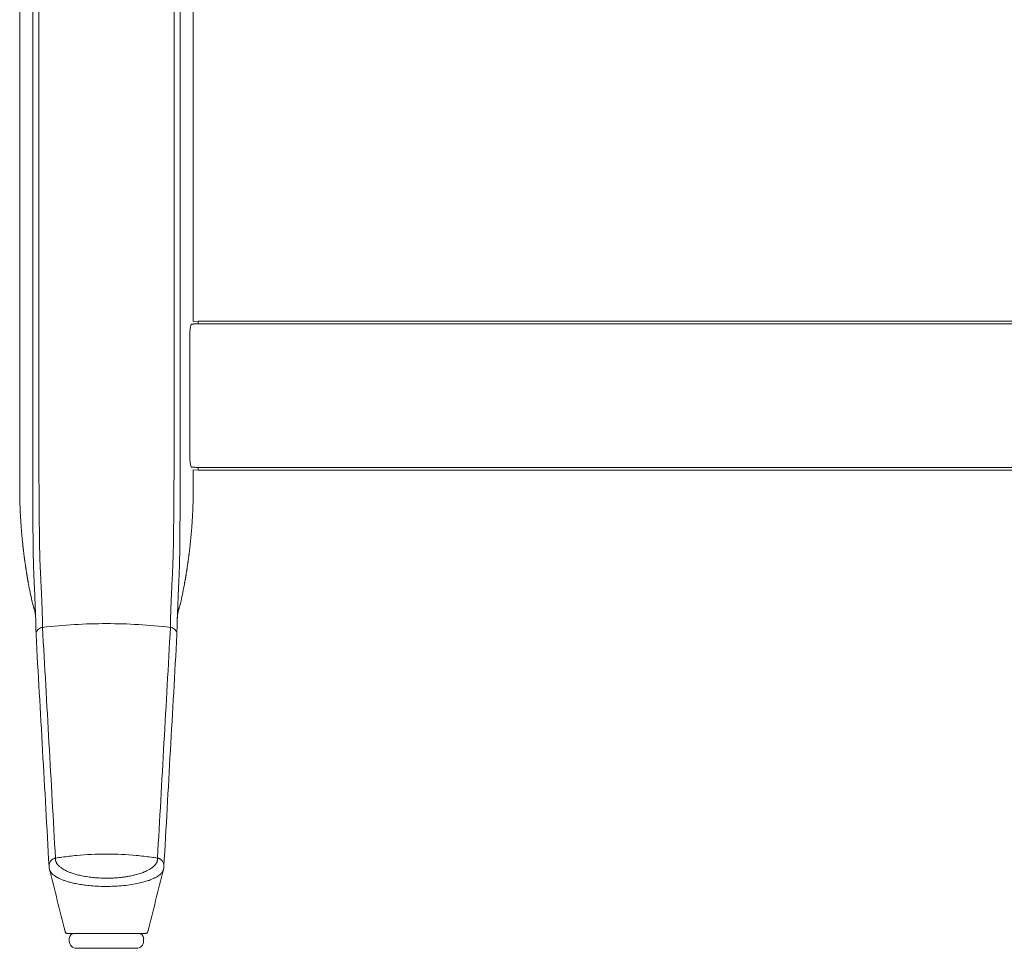
# Model space of a CAD drawing. Extents: x 1233 to 3865, y -5643 to 515.
# Drawn here: x 3635 to 3651, y -4632 to -4617 of the extents above; entities that cross this region are included whole.
import ezdxf

# ---------------------------------------------------------------- set-up
doc = ezdxf.new("R2010")
doc.units = 0
doc.header["$MEASUREMENT"] = 0
doc.layers.add('2D', color=7, linetype='CONTINUOUS', lineweight=20)

msp = doc.modelspace()

# ---------------------------------------------------------------- linework, layer by layer
at = {"layer": '2D', "extrusion": (0, 1, -2.22045e-16)}
for p, q in [((3635.166, -4609.277), (3635.166, -4623.569)), ((3637.922, -4609.277), (3637.922, -4621.72)), ((3637.922, -4621.72), (3638.001, -4621.718)), ((3638.001, -4624.081), (3637.922, -4624.079)), ((3635.953, -4631.561), (3635.953, -4631.521)), ((3637.134, -4631.561), (3637.134, -4631.521))]:
    msp.add_line(p, q, dxfattribs=at)
at = {"layer": '2D'}
for p, q in [((3638.001, -4621.718), (3684.379, -4621.72)), ((3638.001, -4624.081), (3684.379, -4624.081))]:
    msp.add_line(p, q, dxfattribs=at)
for centre, radius, start, end in [((3636.032, -4631.521), 0.0787, 90, 180), ((3636.072, -4631.561), 0.118, 180, 270)]:
    msp.add_arc(centre, radius, start, end, dxfattribs=at)
at = {"layer": '2D', "extrusion": (0, -2.22045e-16, -1)}
for centre, radius, start, end in [((-3637.056, -4631.521), 0.0787, 90, 180), ((-3637.016, -4631.561), 0.118, 180, 270)]:
    msp.add_arc(centre, radius, start, end, dxfattribs=at)
at = {"layer": '2D'}
for points, degree in [([(3635.376, -4609.277), (3635.376, -4623.569)], 1), ([(3635.471, -4609.277), (3635.471, -4623.569)], 1), ([(3637.617, -4609.277), (3637.617, -4623.569)], 1), ([(3637.712, -4609.277), (3637.712, -4623.569)], 1), ([(3637.892, -4621.762), (3638.001, -4621.76)], 1), ([(3684.409, -4621.762), (3638.001, -4621.76)], 1), ([(3637.865, -4623.844), (3637.865, -4621.955)], 1), ([(3635.166, -4623.569), (3635.166, -4624.356)], 1), ([(3637.892, -4624.037), (3638.001, -4624.039)], 1), ([(3637.922, -4624.079), (3637.922, -4624.356)], 1), ([(3684.407, -4624.037), (3638.001, -4624.039)], 1), ([(3635.306, -4625.891), (3635.283, -4625.766), (3635.263, -4625.641), (3635.244, -4625.515), (3635.228, -4625.389), (3635.215, -4625.262)], 5), ([(3637.782, -4625.891), (3637.805, -4625.766), (3637.825, -4625.641), (3637.844, -4625.515), (3637.86, -4625.389), (3637.873, -4625.262)], 5), ([(3635.36, -4626.158), (3635.341, -4626.07), (3635.323, -4625.981), (3635.306, -4625.891)], 3), ([(3637.782, -4625.891), (3637.765, -4625.981), (3637.747, -4626.07), (3637.728, -4626.158)], 3), ([(3635.42, -4626.443), (3635.419, -4626.4), (3635.417, -4626.385), (3635.417, -4626.385)], 3), ([(3635.42, -4626.443), (3635.419, -4626.406), (3635.417, -4626.391), (3635.417, -4626.386)], 3), ([(3635.425, -4626.691), (3635.425, -4626.611), (3635.423, -4626.532), (3635.42, -4626.443)], 3), ([(3637.668, -4626.443), (3637.665, -4626.532), (3637.663, -4626.611), (3637.663, -4626.691)], 3), ([(3637.671, -4626.385), (3637.671, -4626.385), (3637.669, -4626.4), (3637.668, -4626.443)], 3), ([(3635.734, -4630.246), (3635.665, -4629.025), (3635.597, -4627.803), (3635.528, -4626.581)], 3), ([(3637.56, -4626.581), (3637.491, -4627.803), (3637.423, -4629.025), (3637.354, -4630.246)], 3), ([(3635.632, -4630.379), (3635.564, -4629.15), (3635.495, -4627.923), (3635.425, -4626.696)], 3), ([(3637.663, -4626.696), (3637.593, -4627.923), (3637.524, -4629.15), (3637.456, -4630.379)], 3), ([(3635.639, -4630.425), (3635.635, -4630.409), (3635.633, -4630.393), (3635.632, -4630.377)], 3), ([(3637.456, -4630.377), (3637.455, -4630.393), (3637.453, -4630.409), (3637.449, -4630.425)], 3), ([(3635.887, -4631.413), (3635.805, -4631.083), (3635.722, -4630.754), (3635.639, -4630.425)], 3), ([(3637.449, -4630.425), (3637.366, -4630.754), (3637.283, -4631.083), (3637.201, -4631.413)], 3), ([(3635.925, -4631.443), (3635.925, -4631.443), (3635.925, -4631.443), (3635.925, -4631.443)], 3), ([(3635.991, -4631.443), (3635.969, -4631.443), (3635.952, -4631.443), (3635.941, -4631.443)], 3), ([(3636.176, -4631.443), (3636.137, -4631.443), (3636.102, -4631.443), (3636.07, -4631.443)], 3), ([(3636.176, -4631.443), (3636.216, -4631.443), (3636.258, -4631.443), (3636.303, -4631.443)], 3), ([(3636.361, -4631.443), (3636.341, -4631.443), (3636.322, -4631.443), (3636.303, -4631.443)], 3), ([(3636.361, -4631.443), (3636.387, -4631.443), (3636.415, -4631.443), (3636.442, -4631.443)], 3), ([(3636.515, -4631.443), (3636.491, -4631.443), (3636.466, -4631.443), (3636.442, -4631.443)], 3), ([(3636.515, -4631.443), (3636.539, -4631.443), (3636.563, -4631.443), (3636.587, -4631.443)], 3), ([(3636.773, -4631.443), (3636.714, -4631.443), (3636.651, -4631.443), (3636.587, -4631.443)], 3), ([(3636.773, -4631.443), (3636.804, -4631.443), (3636.834, -4631.443), (3636.863, -4631.443)], 3), ([(3636.939, -4631.443), (3636.915, -4631.443), (3636.889, -4631.443), (3636.863, -4631.443)], 3), ([(3636.939, -4631.443), (3636.952, -4631.443), (3636.965, -4631.443), (3636.977, -4631.443)], 3), ([(3637.065, -4631.443), (3637.04, -4631.443), (3637.01, -4631.443), (3636.977, -4631.443)], 3), ([(3637.065, -4631.443), (3637.07, -4631.443), (3637.074, -4631.443), (3637.078, -4631.443)], 3), ([(3637.123, -4631.443), (3637.111, -4631.443), (3637.096, -4631.443), (3637.078, -4631.443)], 3), ([(3637.192, -4631.429), (3637.189, -4631.433), (3637.186, -4631.436), (3637.182, -4631.438)], 3), ([(3637.201, -4631.413), (3637.2, -4631.416), (3637.199, -4631.419), (3637.198, -4631.422)], 3)]:
    msp.add_open_spline(points, degree=degree, dxfattribs=at)
for points, knots in [([(3637.865, -4621.955), (3637.865, -4621.933), (3637.866, -4621.911), (3637.869, -4621.868), (3637.871, -4621.848), (3637.876, -4621.812), (3637.879, -4621.797), (3637.886, -4621.774), (3637.889, -4621.766), (3637.892, -4621.762)], [0, 0, 0, 0, 0.1689602, 0.1689602, 0.3457023, 0.3457023, 0.5253984, 0.5253984, 0.6947301, 0.6947301, 0.6947301, 0.6947301]), ([(3635.376, -4624.341), (3635.376, -4624.297), (3635.376, -4624.255), (3635.376, -4624.215), (3635.376, -4624.211), (3635.376, -4624.206), (3635.376, -4624.202), (3635.376, -4624.166), (3635.376, -4624.131), (3635.376, -4624.098), (3635.376, -4624.09), (3635.376, -4624.083), (3635.376, -4624.075), (3635.376, -4624.046), (3635.376, -4624.018), (3635.376, -4623.991), (3635.376, -4623.98), (3635.376, -4623.97), (3635.376, -4623.96), (3635.376, -4623.937), (3635.376, -4623.914), (3635.376, -4623.892), (3635.376, -4623.88), (3635.376, -4623.867), (3635.376, -4623.855), (3635.376, -4623.837), (3635.376, -4623.819), (3635.376, -4623.802), (3635.376, -4623.787), (3635.376, -4623.773), (3635.376, -4623.759), (3635.376, -4623.745), (3635.376, -4623.731), (3635.376, -4623.718), (3635.376, -4623.702), (3635.376, -4623.686), (3635.376, -4623.671), (3635.376, -4623.66), (3635.376, -4623.65), (3635.376, -4623.641), (3635.376, -4623.623), (3635.376, -4623.606), (3635.376, -4623.589), (3635.376, -4623.582), (3635.376, -4623.576), (3635.376, -4623.569)], [0, 0, 0, 0, 0.125, 0.125, 0.125, 0.137615, 0.137615, 0.137615, 0.25, 0.25, 0.25, 0.275249, 0.275249, 0.275249, 0.375, 0.375, 0.375, 0.412841, 0.412841, 0.412841, 0.5, 0.5, 0.5, 0.550425, 0.550425, 0.550425, 0.625, 0.625, 0.625, 0.688019, 0.688019, 0.688019, 0.75, 0.75, 0.75, 0.825615, 0.825615, 0.825615, 0.875, 0.875, 0.875, 0.963152, 0.963152, 0.963152, 1, 1, 1, 1]), ([(3635.473, -4624.315), (3635.472, -4624.273), (3635.472, -4624.232), (3635.472, -4624.193), (3635.472, -4624.154), (3635.472, -4624.116), (3635.472, -4624.08), (3635.472, -4624.044), (3635.472, -4624.009), (3635.471, -4623.976), (3635.471, -4623.943), (3635.471, -4623.912), (3635.471, -4623.881), (3635.471, -4623.851), (3635.471, -4623.822), (3635.471, -4623.794), (3635.471, -4623.766), (3635.471, -4623.739), (3635.471, -4623.713), (3635.471, -4623.687), (3635.471, -4623.662), (3635.471, -4623.638), (3635.471, -4623.614), (3635.471, -4623.591), (3635.471, -4623.569)], [0, 0, 0, 0, 0.125, 0.125, 0.125, 0.25, 0.25, 0.25, 0.375, 0.375, 0.375, 0.5, 0.5, 0.5, 0.625, 0.625, 0.625, 0.75, 0.75, 0.75, 0.875, 0.875, 0.875, 1, 1, 1, 1]), ([(3637.615, -4624.315), (3637.616, -4624.274), (3637.616, -4624.234), (3637.616, -4624.195), (3637.616, -4624.156), (3637.616, -4624.119), (3637.616, -4624.084), (3637.616, -4624.048), (3637.616, -4624.013), (3637.616, -4623.98), (3637.616, -4623.947), (3637.617, -4623.916), (3637.617, -4623.885), (3637.617, -4623.854), (3637.617, -4623.825), (3637.617, -4623.797), (3637.617, -4623.769), (3637.617, -4623.741), (3637.617, -4623.715), (3637.617, -4623.689), (3637.617, -4623.664), (3637.617, -4623.639), (3637.617, -4623.615), (3637.617, -4623.591), (3637.617, -4623.569)], [0, 0, 0, 0, 0.125, 0.125, 0.125, 0.25, 0.25, 0.25, 0.375, 0.375, 0.375, 0.5, 0.5, 0.5, 0.625, 0.625, 0.625, 0.75, 0.75, 0.75, 0.875, 0.875, 0.875, 1, 1, 1, 1]), ([(3637.712, -4624.341), (3637.712, -4624.298), (3637.712, -4624.257), (3637.712, -4624.217), (3637.712, -4624.213), (3637.712, -4624.209), (3637.712, -4624.204), (3637.712, -4624.169), (3637.712, -4624.135), (3637.712, -4624.102), (3637.712, -4624.094), (3637.712, -4624.086), (3637.712, -4624.079), (3637.712, -4624.05), (3637.712, -4624.022), (3637.712, -4623.995), (3637.712, -4623.984), (3637.712, -4623.974), (3637.712, -4623.963), (3637.712, -4623.94), (3637.712, -4623.918), (3637.712, -4623.896), (3637.712, -4623.883), (3637.712, -4623.87), (3637.712, -4623.857), (3637.712, -4623.839), (3637.712, -4623.822), (3637.712, -4623.805), (3637.712, -4623.79), (3637.712, -4623.775), (3637.712, -4623.76), (3637.712, -4623.747), (3637.712, -4623.734), (3637.712, -4623.721), (3637.712, -4623.704), (3637.712, -4623.687), (3637.712, -4623.671), (3637.712, -4623.661), (3637.712, -4623.651), (3637.712, -4623.642), (3637.712, -4623.624), (3637.712, -4623.605), (3637.712, -4623.588), (3637.712, -4623.581), (3637.712, -4623.575), (3637.712, -4623.569)], [0, 0, 0, 0, 0.125, 0.125, 0.125, 0.138102, 0.138102, 0.138102, 0.25, 0.25, 0.25, 0.276201, 0.276201, 0.276201, 0.375, 0.375, 0.375, 0.414283, 0.414283, 0.414283, 0.5, 0.5, 0.5, 0.552361, 0.552361, 0.552361, 0.625, 0.625, 0.625, 0.690431, 0.690431, 0.690431, 0.75, 0.75, 0.75, 0.828507, 0.828507, 0.828507, 0.875, 0.875, 0.875, 0.966531, 0.966531, 0.966531, 1, 1, 1, 1]), ([(3637.865, -4623.844), (3637.865, -4623.866), (3637.866, -4623.888), (3637.869, -4623.931), (3637.871, -4623.951), (3637.876, -4623.987), (3637.879, -4624.002), (3637.886, -4624.025), (3637.889, -4624.033), (3637.892, -4624.037)], [0, 0, 0, 0, 0.1689602, 0.1689602, 0.3457023, 0.3457023, 0.5253984, 0.5253984, 0.6947301, 0.6947301, 0.6947301, 0.6947301]), ([(3635.378, -4625.179), (3635.378, -4625.141), (3635.378, -4625.105), (3635.377, -4625.07), (3635.377, -4625.035), (3635.377, -4625.001), (3635.377, -4624.968), (3635.377, -4624.934), (3635.377, -4624.901), (3635.376, -4624.866), (3635.376, -4624.831), (3635.376, -4624.794), (3635.376, -4624.756), (3635.376, -4624.717), (3635.376, -4624.676), (3635.376, -4624.633), (3635.376, -4624.589), (3635.376, -4624.544), (3635.376, -4624.495), (3635.376, -4624.447), (3635.376, -4624.395), (3635.376, -4624.341)], [0, 0, 0, 0, 0.142857, 0.142857, 0.142857, 0.285714, 0.285714, 0.285714, 0.428571, 0.428571, 0.428571, 0.571429, 0.571429, 0.571429, 0.714286, 0.714286, 0.714286, 0.857143, 0.857143, 0.857143, 1, 1, 1, 1]), ([(3635.479, -4625.123), (3635.479, -4625.087), (3635.478, -4625.052), (3635.478, -4625.018), (3635.478, -4624.985), (3635.477, -4624.952), (3635.477, -4624.92), (3635.477, -4624.888), (3635.476, -4624.856), (3635.476, -4624.822), (3635.476, -4624.788), (3635.475, -4624.753), (3635.475, -4624.716), (3635.475, -4624.678), (3635.474, -4624.639), (3635.474, -4624.597), (3635.474, -4624.555), (3635.474, -4624.511), (3635.473, -4624.464), (3635.473, -4624.417), (3635.473, -4624.367), (3635.473, -4624.315)], [0, 0, 0, 0, 0.142857, 0.142857, 0.142857, 0.285714, 0.285714, 0.285714, 0.428571, 0.428571, 0.428571, 0.571429, 0.571429, 0.571429, 0.714286, 0.714286, 0.714286, 0.857143, 0.857143, 0.857143, 1, 1, 1, 1]), ([(3637.609, -4625.123), (3637.609, -4625.104), (3637.609, -4625.082), (3637.609, -4625.06), (3637.61, -4625.037), (3637.61, -4625.013), (3637.61, -4624.987), (3637.61, -4624.961), (3637.611, -4624.933), (3637.611, -4624.904), (3637.611, -4624.874), (3637.612, -4624.843), (3637.612, -4624.81), (3637.612, -4624.776), (3637.613, -4624.742), (3637.613, -4624.705), (3637.613, -4624.669), (3637.614, -4624.63), (3637.614, -4624.59), (3637.614, -4624.549), (3637.614, -4624.506), (3637.615, -4624.461), (3637.615, -4624.415), (3637.615, -4624.366), (3637.615, -4624.315)], [0, 0, 0, 0, 0.125, 0.125, 0.125, 0.25, 0.25, 0.25, 0.375, 0.375, 0.375, 0.5, 0.5, 0.5, 0.625, 0.625, 0.625, 0.75, 0.75, 0.75, 0.875, 0.875, 0.875, 1, 1, 1, 1]), ([(3637.71, -4625.179), (3637.71, -4625.158), (3637.71, -4625.136), (3637.71, -4625.113), (3637.71, -4625.089), (3637.71, -4625.064), (3637.711, -4625.037), (3637.711, -4625.01), (3637.711, -4624.981), (3637.711, -4624.951), (3637.711, -4624.92), (3637.711, -4624.887), (3637.712, -4624.853), (3637.712, -4624.819), (3637.712, -4624.783), (3637.712, -4624.745), (3637.712, -4624.707), (3637.712, -4624.667), (3637.712, -4624.625), (3637.712, -4624.583), (3637.712, -4624.539), (3637.712, -4624.491), (3637.712, -4624.444), (3637.712, -4624.394), (3637.712, -4624.341)], [0.0000663, 0.0000663, 0.0000663, 0.0000663, 0.125, 0.125, 0.125, 0.25, 0.25, 0.25, 0.375, 0.375, 0.375, 0.5, 0.5, 0.5, 0.625, 0.625, 0.625, 0.75, 0.75, 0.75, 0.875, 0.875, 0.875, 1, 1, 1, 1]), ([(3635.413, -4626.264), (3635.412, -4626.234), (3635.411, -4626.204), (3635.41, -4626.174), (3635.408, -4626.143), (3635.407, -4626.112), (3635.406, -4626.082), (3635.405, -4626.052), (3635.403, -4626.023), (3635.402, -4625.994), (3635.401, -4625.966), (3635.4, -4625.938), (3635.398, -4625.911), (3635.397, -4625.883), (3635.396, -4625.857), (3635.395, -4625.831), (3635.393, -4625.804), (3635.392, -4625.779), (3635.391, -4625.754), (3635.39, -4625.729), (3635.389, -4625.705), (3635.388, -4625.681), (3635.387, -4625.658), (3635.386, -4625.635), (3635.386, -4625.613), (3635.385, -4625.591), (3635.384, -4625.569), (3635.384, -4625.548), (3635.383, -4625.526), (3635.383, -4625.505), (3635.382, -4625.483), (3635.382, -4625.461), (3635.381, -4625.438), (3635.381, -4625.415), (3635.381, -4625.392), (3635.38, -4625.368), (3635.38, -4625.344), (3635.38, -4625.32), (3635.379, -4625.294), (3635.379, -4625.267), (3635.379, -4625.239), (3635.379, -4625.21), (3635.378, -4625.179)], [0, 0, 0, 0, 0.071429, 0.071429, 0.071429, 0.142857, 0.142857, 0.142857, 0.214286, 0.214286, 0.214286, 0.285714, 0.285714, 0.285714, 0.357143, 0.357143, 0.357143, 0.428571, 0.428571, 0.428571, 0.5, 0.5, 0.5, 0.571429, 0.571429, 0.571429, 0.642857, 0.642857, 0.642857, 0.714286, 0.714286, 0.714286, 0.785714, 0.785714, 0.785714, 0.857143, 0.857143, 0.857143, 0.928571, 0.928571, 0.928571, 1, 1, 1, 1]), ([(3635.517, -4626.16), (3635.516, -4626.131), (3635.515, -4626.103), (3635.513, -4626.073), (3635.512, -4626.044), (3635.511, -4626.014), (3635.509, -4625.985), (3635.508, -4625.956), (3635.507, -4625.928), (3635.505, -4625.901), (3635.504, -4625.874), (3635.503, -4625.847), (3635.501, -4625.821), (3635.5, -4625.795), (3635.499, -4625.769), (3635.498, -4625.744), (3635.496, -4625.719), (3635.495, -4625.695), (3635.494, -4625.671), (3635.493, -4625.648), (3635.492, -4625.625), (3635.491, -4625.602), (3635.49, -4625.58), (3635.489, -4625.559), (3635.488, -4625.538), (3635.488, -4625.517), (3635.487, -4625.496), (3635.486, -4625.476), (3635.486, -4625.456), (3635.485, -4625.435), (3635.485, -4625.414), (3635.484, -4625.393), (3635.483, -4625.372), (3635.483, -4625.35), (3635.482, -4625.328), (3635.482, -4625.305), (3635.482, -4625.282), (3635.481, -4625.259), (3635.481, -4625.234), (3635.48, -4625.208), (3635.48, -4625.182), (3635.48, -4625.153), (3635.479, -4625.123)], [0, 0, 0, 0, 0.071429, 0.071429, 0.071429, 0.142857, 0.142857, 0.142857, 0.214286, 0.214286, 0.214286, 0.285714, 0.285714, 0.285714, 0.357143, 0.357143, 0.357143, 0.428571, 0.428571, 0.428571, 0.5, 0.5, 0.5, 0.571429, 0.571429, 0.571429, 0.642857, 0.642857, 0.642857, 0.714286, 0.714286, 0.714286, 0.785714, 0.785714, 0.785714, 0.857143, 0.857143, 0.857143, 0.928571, 0.928571, 0.928571, 1, 1, 1, 1]), ([(3637.571, -4626.16), (3637.572, -4626.138), (3637.573, -4626.114), (3637.574, -4626.088), (3637.575, -4626.062), (3637.576, -4626.033), (3637.578, -4626.003), (3637.579, -4625.973), (3637.581, -4625.942), (3637.582, -4625.912), (3637.583, -4625.882), (3637.585, -4625.852), (3637.586, -4625.823), (3637.588, -4625.794), (3637.589, -4625.767), (3637.591, -4625.739), (3637.592, -4625.712), (3637.593, -4625.685), (3637.594, -4625.66), (3637.596, -4625.634), (3637.597, -4625.609), (3637.598, -4625.585), (3637.599, -4625.56), (3637.6, -4625.537), (3637.6, -4625.514), (3637.601, -4625.491), (3637.602, -4625.469), (3637.603, -4625.446), (3637.603, -4625.423), (3637.604, -4625.399), (3637.604, -4625.375), (3637.605, -4625.351), (3637.605, -4625.326), (3637.606, -4625.3), (3637.606, -4625.274), (3637.607, -4625.247), (3637.607, -4625.218), (3637.608, -4625.189), (3637.608, -4625.157), (3637.609, -4625.123)], [0, 0, 0, 0, 0.076923, 0.076923, 0.076923, 0.153846, 0.153846, 0.153846, 0.230769, 0.230769, 0.230769, 0.307692, 0.307692, 0.307692, 0.384615, 0.384615, 0.384615, 0.461538, 0.461538, 0.461538, 0.538462, 0.538462, 0.538462, 0.615385, 0.615385, 0.615385, 0.692308, 0.692308, 0.692308, 0.769231, 0.769231, 0.769231, 0.846154, 0.846154, 0.846154, 0.923077, 0.923077, 0.923077, 1, 1, 1, 1]), ([(3637.675, -4626.264), (3637.676, -4626.241), (3637.676, -4626.216), (3637.678, -4626.189), (3637.679, -4626.162), (3637.68, -4626.132), (3637.681, -4626.101), (3637.682, -4626.069), (3637.684, -4626.037), (3637.685, -4626.006), (3637.687, -4625.974), (3637.688, -4625.943), (3637.69, -4625.913), (3637.691, -4625.883), (3637.692, -4625.854), (3637.694, -4625.825), (3637.695, -4625.797), (3637.696, -4625.769), (3637.697, -4625.742), (3637.698, -4625.714), (3637.7, -4625.688), (3637.7, -4625.662), (3637.701, -4625.637), (3637.702, -4625.612), (3637.703, -4625.588), (3637.704, -4625.564), (3637.704, -4625.54), (3637.705, -4625.516), (3637.705, -4625.492), (3637.706, -4625.467), (3637.706, -4625.442), (3637.707, -4625.416), (3637.707, -4625.39), (3637.708, -4625.363), (3637.708, -4625.336), (3637.708, -4625.308), (3637.709, -4625.277), (3637.709, -4625.247), (3637.709, -4625.214), (3637.71, -4625.179)], [0, 0, 0, 0, 0.0769231, 0.0769231, 0.0769231, 0.1538462, 0.1538462, 0.1538462, 0.2307692, 0.2307692, 0.2307692, 0.3076923, 0.3076923, 0.3076923, 0.3846154, 0.3846154, 0.3846154, 0.4615385, 0.4615385, 0.4615385, 0.5384615, 0.5384615, 0.5384615, 0.6153846, 0.6153846, 0.6153846, 0.6923077, 0.6923077, 0.6923077, 0.7692308, 0.7692308, 0.7692308, 0.8461538, 0.8461538, 0.8461538, 0.9230769, 0.9230769, 0.9230769, 1, 1, 1, 1]), ([(3635.417, -4626.386), (3635.413, -4626.36), (3635.407, -4626.331), (3635.398, -4626.296), (3635.395, -4626.286), (3635.393, -4626.278), (3635.392, -4626.277), (3635.392, -4626.275), (3635.392, -4626.275), (3635.391, -4626.274), (3635.391, -4626.274), (3635.39, -4626.271), (3635.39, -4626.269), (3635.388, -4626.262), (3635.387, -4626.261), (3635.386, -4626.256), (3635.385, -4626.254), (3635.382, -4626.244), (3635.38, -4626.237), (3635.371, -4626.207), (3635.365, -4626.182), (3635.36, -4626.158)], [0.0389, 0.0389, 0.0389, 0.0389, 1.083847, 1.083847, 1.62559, 1.62559, 1.894561, 1.894561, 2.027782, 2.027782, 2.094856, 2.094856, 2.133081, 2.133081, 2.142493, 2.142493, 2.153251, 2.153251, 2.176052, 2.176052, 2.24992, 2.24992, 2.24992, 2.24992]), ([(3635.528, -4626.581), (3635.528, -4626.568), (3635.528, -4626.554), (3635.528, -4626.54), (3635.528, -4626.525), (3635.528, -4626.51), (3635.527, -4626.495), (3635.527, -4626.479), (3635.527, -4626.463), (3635.527, -4626.446), (3635.526, -4626.429), (3635.526, -4626.412), (3635.525, -4626.394), (3635.525, -4626.376), (3635.524, -4626.358), (3635.524, -4626.339), (3635.523, -4626.321), (3635.523, -4626.303), (3635.522, -4626.285), (3635.521, -4626.266), (3635.521, -4626.247), (3635.52, -4626.227), (3635.519, -4626.206), (3635.518, -4626.184), (3635.517, -4626.16)], [0, 0, 0, 0, 0.125, 0.125, 0.125, 0.25, 0.25, 0.25, 0.375, 0.375, 0.375, 0.5, 0.5, 0.5, 0.625, 0.625, 0.625, 0.75, 0.75, 0.75, 0.875, 0.875, 0.875, 1, 1, 1, 1]), ([(3637.56, -4626.581), (3637.56, -4626.565), (3637.56, -4626.548), (3637.56, -4626.53), (3637.56, -4626.512), (3637.561, -4626.493), (3637.561, -4626.474), (3637.561, -4626.455), (3637.562, -4626.435), (3637.562, -4626.415), (3637.562, -4626.395), (3637.563, -4626.375), (3637.564, -4626.355), (3637.564, -4626.335), (3637.565, -4626.315), (3637.566, -4626.295), (3637.566, -4626.275), (3637.567, -4626.255), (3637.568, -4626.232), (3637.569, -4626.21), (3637.57, -4626.186), (3637.571, -4626.16)], [0, 0, 0, 0, 0.142857, 0.142857, 0.142857, 0.285714, 0.285714, 0.285714, 0.428571, 0.428571, 0.428571, 0.571429, 0.571429, 0.571429, 0.714286, 0.714286, 0.714286, 0.857143, 0.857143, 0.857143, 1, 1, 1, 1]), ([(3637.728, -4626.158), (3637.725, -4626.172), (3637.722, -4626.186), (3637.715, -4626.21), (3637.713, -4626.221), (3637.708, -4626.237), (3637.706, -4626.244), (3637.703, -4626.253), (3637.702, -4626.256), (3637.701, -4626.26), (3637.7, -4626.262), (3637.699, -4626.266), (3637.699, -4626.268), (3637.698, -4626.27), (3637.698, -4626.271), (3637.697, -4626.273), (3637.697, -4626.274), (3637.696, -4626.275), (3637.696, -4626.275), (3637.695, -4626.277), (3637.694, -4626.282), (3637.685, -4626.312), (3637.676, -4626.354), (3637.671, -4626.389)], [0, 0, 0, 0, 0.042713, 0.042713, 0.074775, 0.074775, 0.09559, 0.09559, 0.107249, 0.107249, 0.115861, 0.115861, 0.133175, 0.133175, 0.152518, 0.152518, 0.205994, 0.205994, 0.366219, 0.366219, 0.846945, 0.846945, 2.250103, 2.250103, 2.250103, 2.250103]), ([(3635.42, -4626.443), (3635.42, -4626.427), (3635.419, -4626.411), (3635.418, -4626.394), (3635.418, -4626.375), (3635.417, -4626.355), (3635.416, -4626.333), (3635.415, -4626.312), (3635.414, -4626.289), (3635.413, -4626.264)], [0.6403455, 0.6403455, 0.6403455, 0.6403455, 0.75, 0.75, 0.75, 0.875, 0.875, 0.875, 1, 1, 1, 1]), ([(3637.668, -4626.443), (3637.668, -4626.431), (3637.669, -4626.418), (3637.669, -4626.405), (3637.67, -4626.384), (3637.671, -4626.363), (3637.672, -4626.339), (3637.673, -4626.316), (3637.674, -4626.291), (3637.675, -4626.264)], [0.6245761, 0.6245761, 0.6245761, 0.6245761, 0.7142857, 0.7142857, 0.7142857, 0.8571429, 0.8571429, 0.8571429, 1, 1, 1, 1]), ([(3635.528, -4626.581), (3635.516, -4626.583), (3635.505, -4626.585), (3635.494, -4626.59), (3635.484, -4626.594), (3635.474, -4626.6), (3635.465, -4626.607), (3635.456, -4626.614), (3635.448, -4626.623), (3635.442, -4626.633), (3635.436, -4626.642), (3635.431, -4626.653), (3635.428, -4626.664), (3635.426, -4626.674), (3635.424, -4626.685), (3635.425, -4626.696)], [0, 0, 0, 0, 0.2, 0.2, 0.2, 0.4, 0.4, 0.4, 0.6, 0.6, 0.6, 0.8, 0.8, 0.8, 0.996373, 0.996373, 0.996373, 0.996373]), ([(3635.528, -4626.581), (3635.865, -4626.541), (3636.204, -4626.521), (3636.544, -4626.521), (3636.883, -4626.521), (3637.223, -4626.541), (3637.56, -4626.581)], [0, 0, 0, 0, 0.5, 0.5, 0.5, 1, 1, 1, 1]), ([(3637.56, -4626.581), (3637.571, -4626.583), (3637.583, -4626.585), (3637.593, -4626.59), (3637.604, -4626.594), (3637.614, -4626.6), (3637.623, -4626.607), (3637.632, -4626.614), (3637.64, -4626.623), (3637.646, -4626.633), (3637.652, -4626.642), (3637.657, -4626.653), (3637.66, -4626.664), (3637.662, -4626.674), (3637.663, -4626.685), (3637.663, -4626.696)], [0, 0, 0, 0, 0.2, 0.2, 0.2, 0.4, 0.4, 0.4, 0.6, 0.6, 0.6, 0.8, 0.8, 0.8, 0.9964221, 0.9964221, 0.9964221, 0.9964221]), ([(3635.734, -4630.246), (3635.768, -4630.241), (3635.802, -4630.236), (3635.836, -4630.231), (3635.914, -4630.22), (3635.992, -4630.212), (3636.071, -4630.204), (3636.228, -4630.19), (3636.386, -4630.183), (3636.544, -4630.183), (3636.702, -4630.183), (3636.86, -4630.19), (3637.017, -4630.204), (3637.096, -4630.212), (3637.174, -4630.22), (3637.252, -4630.231), (3637.286, -4630.236), (3637.32, -4630.241), (3637.354, -4630.246)], [0, 0, 0, 0, 0.063506, 0.063506, 0.063506, 0.209004, 0.209004, 0.209004, 0.5, 0.5, 0.5, 0.790996, 0.790996, 0.790996, 0.936494, 0.936494, 0.936494, 1, 1, 1, 1]), ([(3635.632, -4630.377), (3635.631, -4630.355), (3635.641, -4630.304), (3635.678, -4630.266), (3635.704, -4630.255)], [0.1258384, 0.1258384, 0.1258384, 0.1258384, 0.5, 1, 1, 1, 1]), ([(3635.704, -4630.255), (3635.709, -4630.252), (3635.714, -4630.25), (3635.719, -4630.249), (3635.724, -4630.247), (3635.729, -4630.246), (3635.734, -4630.246)], [0, 0, 0, 0, 0.5, 0.5, 0.5, 1, 1, 1, 1]), ([(3637.354, -4630.246), (3637.354, -4630.246), (3637.354, -4630.247), (3637.354, -4630.247), (3637.355, -4630.25), (3637.355, -4630.252), (3637.355, -4630.255), (3637.355, -4630.257), (3637.355, -4630.26), (3637.355, -4630.262), (3637.355, -4630.265), (3637.355, -4630.267), (3637.354, -4630.269), (3637.354, -4630.27), (3637.354, -4630.27), (3637.354, -4630.271), (3637.354, -4630.274), (3637.354, -4630.277), (3637.353, -4630.281), (3637.352, -4630.284), (3637.351, -4630.288), (3637.35, -4630.291), (3637.35, -4630.291), (3637.35, -4630.291), (3637.35, -4630.291), (3637.349, -4630.295), (3637.348, -4630.299), (3637.347, -4630.303), (3637.345, -4630.306), (3637.344, -4630.31), (3637.342, -4630.314), (3637.342, -4630.314), (3637.341, -4630.315), (3637.341, -4630.316), (3637.339, -4630.32), (3637.336, -4630.325), (3637.333, -4630.33), (3637.331, -4630.332), (3637.33, -4630.335), (3637.328, -4630.338), (3637.326, -4630.34), (3637.324, -4630.343), (3637.322, -4630.345), (3637.318, -4630.351), (3637.313, -4630.356), (3637.308, -4630.362), (3637.307, -4630.363), (3637.306, -4630.364), (3637.305, -4630.365), (3637.3, -4630.37), (3637.295, -4630.375), (3637.289, -4630.38), (3637.284, -4630.385), (3637.278, -4630.39), (3637.272, -4630.394), (3637.27, -4630.396), (3637.267, -4630.398), (3637.264, -4630.4), (3637.255, -4630.407), (3637.244, -4630.414), (3637.233, -4630.421), (3637.23, -4630.422), (3637.228, -4630.424), (3637.226, -4630.425), (3637.215, -4630.431), (3637.204, -4630.437), (3637.192, -4630.443), (3637.183, -4630.448), (3637.173, -4630.452), (3637.163, -4630.457), (3637.156, -4630.46), (3637.149, -4630.463), (3637.141, -4630.466), (3637.123, -4630.474), (3637.102, -4630.482), (3637.08, -4630.489), (3637.079, -4630.489), (3637.078, -4630.49), (3637.077, -4630.49), (3637.053, -4630.498), (3637.027, -4630.505), (3636.998, -4630.513), (3636.989, -4630.515), (3636.981, -4630.517), (3636.973, -4630.519), (3636.95, -4630.524), (3636.925, -4630.53), (3636.898, -4630.534), (3636.879, -4630.538), (3636.858, -4630.541), (3636.837, -4630.544), (3636.818, -4630.547), (3636.798, -4630.55), (3636.777, -4630.552), (3636.743, -4630.556), (3636.708, -4630.559), (3636.671, -4630.561), (3636.66, -4630.562), (3636.65, -4630.562), (3636.639, -4630.563), (3636.595, -4630.565), (3636.549, -4630.565), (3636.502, -4630.565), (3636.497, -4630.564), (3636.492, -4630.564), (3636.487, -4630.564), (3636.45, -4630.563), (3636.414, -4630.561), (3636.378, -4630.559), (3636.353, -4630.557), (3636.328, -4630.554), (3636.303, -4630.551), (3636.292, -4630.55), (3636.281, -4630.549), (3636.271, -4630.547), (3636.239, -4630.543), (3636.207, -4630.538), (3636.178, -4630.532), (3636.163, -4630.529), (3636.148, -4630.526), (3636.134, -4630.523), (3636.122, -4630.521), (3636.11, -4630.518), (3636.098, -4630.515), (3636.074, -4630.509), (3636.052, -4630.503), (3636.031, -4630.496), (3636.019, -4630.493), (3636.008, -4630.489), (3635.997, -4630.485), (3635.989, -4630.482), (3635.981, -4630.48), (3635.974, -4630.477), (3635.957, -4630.471), (3635.941, -4630.464), (3635.926, -4630.458), (3635.915, -4630.453), (3635.905, -4630.448), (3635.895, -4630.443), (3635.892, -4630.442), (3635.89, -4630.44), (3635.887, -4630.439), (3635.875, -4630.433), (3635.864, -4630.427), (3635.854, -4630.42), (3635.845, -4630.415), (3635.836, -4630.409), (3635.828, -4630.403), (3635.827, -4630.402), (3635.826, -4630.401), (3635.825, -4630.401), (3635.818, -4630.396), (3635.812, -4630.391), (3635.806, -4630.386), (3635.799, -4630.381), (3635.794, -4630.376), (3635.788, -4630.371), (3635.785, -4630.367), (3635.782, -4630.364), (3635.778, -4630.36), (3635.777, -4630.359), (3635.776, -4630.357), (3635.774, -4630.356), (3635.77, -4630.351), (3635.766, -4630.347), (3635.763, -4630.342), (3635.76, -4630.338), (3635.757, -4630.334), (3635.754, -4630.329), (3635.753, -4630.327), (3635.752, -4630.325), (3635.75, -4630.322), (3635.749, -4630.321), (3635.749, -4630.319), (3635.748, -4630.317), (3635.746, -4630.314), (3635.744, -4630.31), (3635.743, -4630.306), (3635.741, -4630.303), (3635.74, -4630.3), (3635.739, -4630.296), (3635.738, -4630.293), (3635.737, -4630.29), (3635.736, -4630.287), (3635.736, -4630.286), (3635.736, -4630.285), (3635.736, -4630.284), (3635.735, -4630.282), (3635.735, -4630.28), (3635.735, -4630.278), (3635.734, -4630.275), (3635.734, -4630.273), (3635.733, -4630.27), (3635.733, -4630.267), (3635.733, -4630.264), (3635.733, -4630.262), (3635.733, -4630.259), (3635.733, -4630.256), (3635.733, -4630.253), (3635.733, -4630.251), (3635.733, -4630.248), (3635.734, -4630.246)], [0, 0, 0, 0, 0.002968, 0.002968, 0.002968, 0.017301, 0.017301, 0.017301, 0.032322, 0.032322, 0.032322, 0.045455, 0.045455, 0.045455, 0.049234, 0.049234, 0.049234, 0.068541, 0.068541, 0.068541, 0.090379, 0.090379, 0.090379, 0.090909, 0.090909, 0.090909, 0.114524, 0.114524, 0.114524, 0.136364, 0.136364, 0.136364, 0.140321, 0.140321, 0.140321, 0.167063, 0.167063, 0.167063, 0.181818, 0.181818, 0.181818, 0.194486, 0.194486, 0.194486, 0.22259, 0.22259, 0.22259, 0.227273, 0.227273, 0.227273, 0.251545, 0.251545, 0.251545, 0.272727, 0.272727, 0.272727, 0.281356, 0.281356, 0.281356, 0.312077, 0.312077, 0.312077, 0.318182, 0.318182, 0.318182, 0.343859, 0.343859, 0.343859, 0.363636, 0.363636, 0.363636, 0.37668, 0.37668, 0.37668, 0.409091, 0.409091, 0.409091, 0.410377, 0.410377, 0.410377, 0.44495, 0.44495, 0.44495, 0.454545, 0.454545, 0.454545, 0.480631, 0.480631, 0.480631, 0.5, 0.5, 0.5, 0.517209, 0.517209, 0.517209, 0.545455, 0.545455, 0.545455, 0.553358, 0.553358, 0.553358, 0.587057, 0.587057, 0.587057, 0.590909, 0.590909, 0.590909, 0.617408, 0.617408, 0.617408, 0.636364, 0.636364, 0.636364, 0.644626, 0.644626, 0.644626, 0.669443, 0.669443, 0.669443, 0.681818, 0.681818, 0.681818, 0.692707, 0.692707, 0.692707, 0.714932, 0.714932, 0.714932, 0.727273, 0.727273, 0.727273, 0.736399, 0.736399, 0.736399, 0.757221, 0.757221, 0.757221, 0.772727, 0.772727, 0.772727, 0.777377, 0.777377, 0.777377, 0.796895, 0.796895, 0.796895, 0.815826, 0.815826, 0.815826, 0.818182, 0.818182, 0.818182, 0.834192, 0.834192, 0.834192, 0.851964, 0.851964, 0.851964, 0.863636, 0.863636, 0.863636, 0.869103, 0.869103, 0.869103, 0.885497, 0.885497, 0.885497, 0.90093, 0.90093, 0.90093, 0.909091, 0.909091, 0.909091, 0.915241, 0.915241, 0.915241, 0.928387, 0.928387, 0.928387, 0.940408, 0.940408, 0.940408, 0.951347, 0.951347, 0.951347, 0.954545, 0.954545, 0.954545, 0.961252, 0.961252, 0.961252, 0.970631, 0.970631, 0.970631, 0.98044, 0.98044, 0.98044, 0.990578, 0.990578, 0.990578, 1, 1, 1, 1]), ([(3637.354, -4630.246), (3637.359, -4630.246), (3637.364, -4630.247), (3637.369, -4630.249), (3637.373, -4630.25), (3637.377, -4630.252), (3637.382, -4630.254), (3637.382, -4630.254), (3637.383, -4630.254), (3637.384, -4630.255)], [0, 0, 0, 0, 0.5, 0.5, 0.5, 0.932963, 0.932963, 0.932963, 1, 1, 1, 1]), ([(3637.384, -4630.255), (3637.41, -4630.266), (3637.447, -4630.304), (3637.457, -4630.355), (3637.456, -4630.377)], [0, 0, 0, 0, 0.5, 0.8741355, 0.8741355, 0.8741355, 0.8741355]), ([(3637.449, -4630.425), (3637.448, -4630.427), (3637.448, -4630.43), (3637.447, -4630.433), (3637.445, -4630.436), (3637.444, -4630.44), (3637.442, -4630.444), (3637.44, -4630.448), (3637.438, -4630.452), (3637.436, -4630.457), (3637.433, -4630.461), (3637.43, -4630.466), (3637.427, -4630.47), (3637.424, -4630.475), (3637.42, -4630.48), (3637.415, -4630.485), (3637.41, -4630.49), (3637.405, -4630.496), (3637.399, -4630.501), (3637.393, -4630.507), (3637.386, -4630.513), (3637.379, -4630.519), (3637.371, -4630.525), (3637.362, -4630.531), (3637.352, -4630.537), (3637.342, -4630.544), (3637.331, -4630.55), (3637.318, -4630.557), (3637.306, -4630.563), (3637.292, -4630.57), (3637.276, -4630.577), (3637.26, -4630.584), (3637.242, -4630.592), (3637.223, -4630.599), (3637.203, -4630.606), (3637.181, -4630.613), (3637.156, -4630.62), (3637.132, -4630.627), (3637.105, -4630.634), (3637.075, -4630.641), (3637.045, -4630.648), (3637.012, -4630.655), (3636.974, -4630.661), (3636.937, -4630.668), (3636.896, -4630.674), (3636.852, -4630.679), (3636.807, -4630.684), (3636.76, -4630.688), (3636.711, -4630.691), (3636.662, -4630.694), (3636.612, -4630.695), (3636.563, -4630.696), (3636.515, -4630.696), (3636.468, -4630.695), (3636.424, -4630.693), (3636.38, -4630.691), (3636.339, -4630.689), (3636.301, -4630.685), (3636.262, -4630.682), (3636.226, -4630.678), (3636.193, -4630.674), (3636.16, -4630.669), (3636.129, -4630.664), (3636.1, -4630.659), (3636.071, -4630.654), (3636.044, -4630.648), (3636.019, -4630.643), (3635.994, -4630.637), (3635.972, -4630.631), (3635.95, -4630.626), (3635.929, -4630.62), (3635.91, -4630.614), (3635.892, -4630.608), (3635.874, -4630.602), (3635.858, -4630.596), (3635.843, -4630.59), (3635.828, -4630.584), (3635.814, -4630.579), (3635.802, -4630.573), (3635.789, -4630.567), (3635.778, -4630.561), (3635.768, -4630.556), (3635.757, -4630.55), (3635.748, -4630.545), (3635.74, -4630.54), (3635.731, -4630.534), (3635.723, -4630.529), (3635.716, -4630.524), (3635.709, -4630.519), (3635.703, -4630.514), (3635.697, -4630.509), (3635.692, -4630.504), (3635.687, -4630.5), (3635.682, -4630.495), (3635.678, -4630.491), (3635.674, -4630.486), (3635.67, -4630.482), (3635.666, -4630.478), (3635.663, -4630.474), (3635.66, -4630.47), (3635.658, -4630.466), (3635.655, -4630.462), (3635.653, -4630.458), (3635.651, -4630.454), (3635.649, -4630.451), (3635.647, -4630.447), (3635.646, -4630.444), (3635.644, -4630.441), (3635.643, -4630.438), (3635.642, -4630.434), (3635.641, -4630.431), (3635.64, -4630.428), (3635.64, -4630.427), (3635.639, -4630.426), (3635.639, -4630.425)], [0.0540344, 0.0540344, 0.0540344, 0.0540344, 0.0714286, 0.0714286, 0.0714286, 0.0952381, 0.0952381, 0.0952381, 0.1190476, 0.1190476, 0.1190476, 0.1428571, 0.1428571, 0.1428571, 0.1666667, 0.1666667, 0.1666667, 0.1904762, 0.1904762, 0.1904762, 0.2142857, 0.2142857, 0.2142857, 0.2380952, 0.2380952, 0.2380952, 0.2619048, 0.2619048, 0.2619048, 0.2857143, 0.2857143, 0.2857143, 0.3095238, 0.3095238, 0.3095238, 0.3333333, 0.3333333, 0.3333333, 0.3571429, 0.3571429, 0.3571429, 0.3809524, 0.3809524, 0.3809524, 0.4047619, 0.4047619, 0.4047619, 0.4285714, 0.4285714, 0.4285714, 0.452381, 0.452381, 0.452381, 0.4761905, 0.4761905, 0.4761905, 0.5, 0.5, 0.5, 0.5238095, 0.5238095, 0.5238095, 0.547619, 0.547619, 0.547619, 0.5714286, 0.5714286, 0.5714286, 0.5952381, 0.5952381, 0.5952381, 0.6190476, 0.6190476, 0.6190476, 0.6428571, 0.6428571, 0.6428571, 0.6666667, 0.6666667, 0.6666667, 0.6904762, 0.6904762, 0.6904762, 0.7142857, 0.7142857, 0.7142857, 0.7380952, 0.7380952, 0.7380952, 0.7619048, 0.7619048, 0.7619048, 0.7857143, 0.7857143, 0.7857143, 0.8095238, 0.8095238, 0.8095238, 0.8333333, 0.8333333, 0.8333333, 0.8571429, 0.8571429, 0.8571429, 0.8809524, 0.8809524, 0.8809524, 0.9047619, 0.9047619, 0.9047619, 0.9285714, 0.9285714, 0.9285714, 0.9373588, 0.9373588, 0.9373588, 0.9373588]), ([(3635.925, -4631.443), (3635.919, -4631.443), (3635.913, -4631.441), (3635.908, -4631.439), (3635.903, -4631.436), (3635.898, -4631.433), (3635.895, -4631.428), (3635.891, -4631.424), (3635.888, -4631.419), (3635.887, -4631.413)], [0, 0, 0, 0, 0.333333, 0.333333, 0.333333, 0.666667, 0.666667, 0.666667, 1, 1, 1, 1]), ([(3635.925, -4631.443), (3635.925, -4631.443), (3635.924, -4631.443), (3635.919, -4631.443), (3635.915, -4631.442), (3635.907, -4631.439), (3635.904, -4631.437), (3635.897, -4631.431), (3635.894, -4631.428), (3635.89, -4631.421), (3635.888, -4631.417), (3635.887, -4631.413)], [0, 0, 0, 0, 0.00155513, 0.00155513, 0.01409982, 0.01409982, 0.02664491, 0.02664491, 0.03917951, 0.03917951, 0.0520064, 0.0520064, 0.0520064, 0.0520064]), ([(3635.925, -4631.443), (3635.925, -4631.443), (3635.928, -4631.443), (3635.935, -4631.443), (3635.936, -4631.443), (3635.939, -4631.443), (3635.941, -4631.443)], [0, 0, 0, 0, 0.05490579, 0.05490579, 0.05490579, 0.07142857, 0.07142857, 0.07142857, 0.07142857]), ([(3635.991, -4631.443), (3636.01, -4631.443), (3636.034, -4631.443), (3636.062, -4631.443), (3636.065, -4631.443), (3636.067, -4631.443), (3636.07, -4631.443)], [0.14285714, 0.14285714, 0.14285714, 0.14285714, 0.20747774, 0.20747774, 0.20747774, 0.21428571, 0.21428571, 0.21428571, 0.21428571]), ([(3637.123, -4631.443), (3637.131, -4631.443), (3637.137, -4631.443), (3637.142, -4631.443), (3637.147, -4631.443), (3637.151, -4631.443), (3637.154, -4631.443)], [0.85714286, 0.85714286, 0.85714286, 0.85714286, 0.89342019, 0.89342019, 0.89342019, 0.92857143, 0.92857143, 0.92857143, 0.92857143]), ([(3637.163, -4631.443), (3637.162, -4631.443), (3637.162, -4631.443), (3637.159, -4631.443), (3637.157, -4631.443), (3637.154, -4631.443)], [0, 0, 0, 0, 0.0529527, 0.0529527, 0.1055177, 0.1055177, 0.1055177, 0.1055177]), ([(3637.182, -4631.438), (3637.18, -4631.439), (3637.178, -4631.44), (3637.173, -4631.442), (3637.169, -4631.443), (3637.164, -4631.443), (3637.163, -4631.443), (3637.163, -4631.443)], [0.03223372, 0.03223372, 0.03223372, 0.03223372, 0.03779588, 0.03779588, 0.05034057, 0.05034057, 0.05261371, 0.05261371, 0.05261371, 0.05261371]), ([(3637.173, -4631.442), (3637.171, -4631.442), (3637.169, -4631.442), (3637.166, -4631.443), (3637.164, -4631.443), (3637.163, -4631.443)], [0, 0, 0, 0, 0.004938437, 0.004938437, 0.009956794, 0.009956794, 0.009956794, 0.009956794]), ([(3637.198, -4631.422), (3637.197, -4631.423), (3637.197, -4631.424), (3637.195, -4631.426), (3637.194, -4631.428), (3637.192, -4631.429)], [0.009565979, 0.009565979, 0.009565979, 0.009565979, 0.012712177, 0.012712177, 0.018676139, 0.018676139, 0.018676139, 0.018676139])]:
    msp.add_open_spline(points, degree=3, knots=knots, dxfattribs=at)
for points, weights in [([(3638.001, -4621.718), (3638.001, -4621.718), (3638.001, -4621.76)], [0.990757272476, 0.990757272476, 1]), ([(3638.001, -4621.76), (3638.001, -4621.76), (3638.001, -4621.76)], [0.999950684773, 0.999975339721, 1]), ([(3638.001, -4624.081), (3638.001, -4624.081), (3638.001, -4624.039)], [0.990756123443, 0.990756123443, 1]), ([(3635.166, -4624.356), (3635.166, -4624.811), (3635.215, -4625.262)], [1, 0.998561750784, 1]), ([(3637.922, -4624.356), (3637.922, -4624.811), (3637.873, -4625.262)], [1, 0.998561750784, 1]), ([(3636.032, -4631.443), (3636.032, -4631.443), (3636.07, -4631.443)], [0.997738808432, 0.923012534492, 0.88710138726]), ([(3636.176, -4631.443), (3636.232, -4631.443), (3636.303, -4631.443)], [0.853894897994, 0.853283240015, 0.873523935534]), ([(3636.361, -4631.443), (3636.4, -4631.443), (3636.442, -4631.443)], [0.893697471754, 0.910100957868, 0.93326162314]), ([(3636.515, -4631.443), (3636.528, -4631.443), (3636.54, -4631.443)], [0.980844214886, 0.990085774938, 1]), ([(3636.544, -4631.443), (3636.566, -4631.443), (3636.587, -4631.443)], [1, 0.982701091981, 0.967450130755]), ([(3636.773, -4631.443), (3636.821, -4631.443), (3636.863, -4631.443)], [0.876120010851, 0.86163889107, 0.85658556054]), ([(3636.939, -4631.443), (3636.96, -4631.443), (3636.977, -4631.443)], [0.855941462453, 0.858591089869, 0.864641300809]), ([(3636.542, -4631.679), (3636.543, -4631.679), (3636.544, -4631.679)], [0.998676795013, 0.999335107917, 1])]:
    msp.add_rational_spline(points, weights, degree=2, dxfattribs=at)
for points, weights, knots in [([(3636.072, -4631.679), (3636.072, -4631.679), (3636.134, -4631.679), (3636.27, -4631.679), (3636.542, -4631.679)], [0.932807407195, 0.933116287617, 1, 0.866276840312, 0.998676795013], [4.712332, 4.712332, 4.712332, 5.234335, 5.234335, 6.277996, 6.277996, 6.277996]), ([(3636.544, -4631.679), (3637.015, -4631.679), (3637.016, -4631.679), (3637.016, -4631.679), (3637.016, -4631.679)], [1, 0.707982682379, 1, 0.999487752634, 0.998977302403], [0, 0, 0, 1.568317, 1.568317, 1.571068, 1.571068, 1.571068])]:
    msp.add_rational_spline(points, weights, degree=2, knots=knots, dxfattribs=at)

doc.saveas('drawing.dxf')
